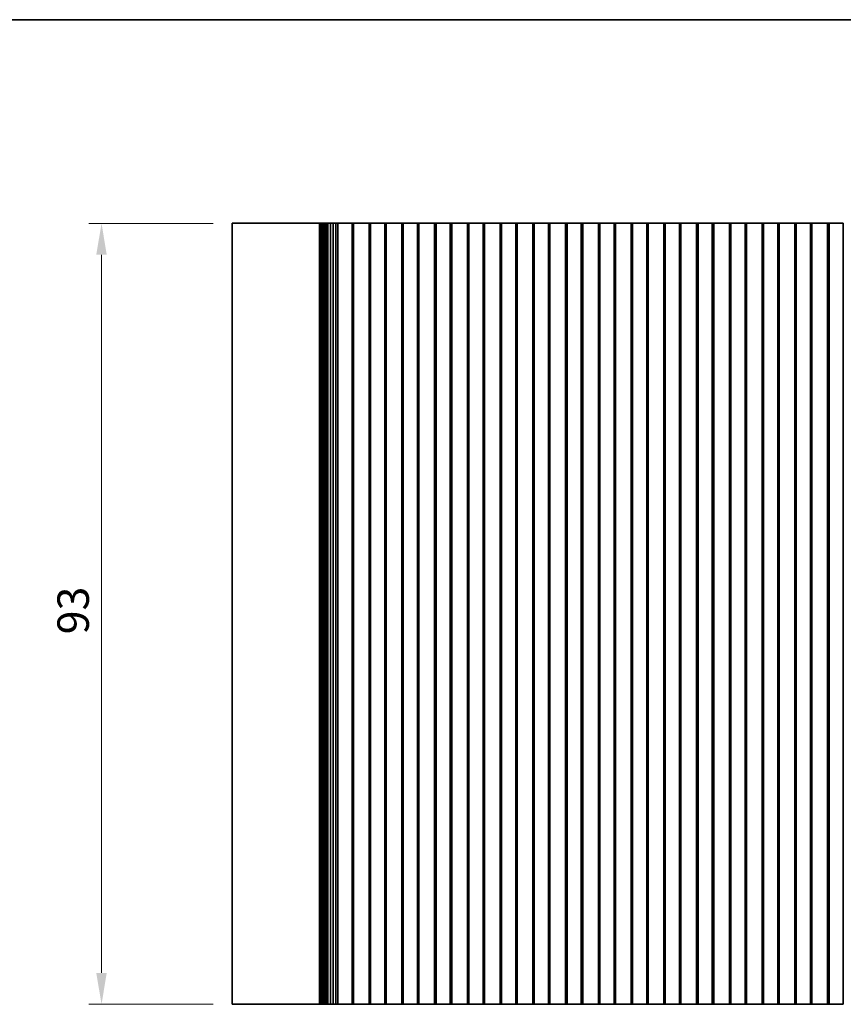
# Model space of a CAD drawing. Units: millimetres. Extents: x 0 to 3754, y 0 to 702.
# Drawn here: x 1781 to 1880, y 304 to 422 of the extents above; entities that cross this region are included whole.
import ezdxf

# ---------------------------------------------------------------- set-up
doc = ezdxf.new("R2010")
doc.units = ezdxf.units.MM
doc.header["$LTSCALE"] = 1.5
doc.layers.get('Defpoints').update_dxf_attribs({"lineweight": 25})
for name, color, linetype, lineweight in [('Border (ISO)', 7, 'Continuous', 35), ('Dimension (ISO)', 7, 'Continuous', 18), ('Dimension (ISO) @ 1', 7, 'Continuous', 18), ('Visible (ISO)', 7, 'Continuous', 35)]:
    doc.layers.add(name, color=color, linetype=linetype, lineweight=lineweight)
doc.styles.add('Note Text (TK)', font='MS PGothic.ttf')
doc.dimstyles.new('Default - Method 1b (TK)', dxfattribs={"dimscale": 1.5, "dimtxt": 2.5, "dimasz": 2.5, "dimexe": 1, "dimexo": 1.5, "dimgap": 1, "dimtad": 1, "dimrnd": 1e-08, "dimdsep": 46, "dimtxsty": 'Note Text (TK)', "dimcen": 0.09, "dimdle": 5, "dimclrd": 100, "dimclre": 100, "dimclrt": 7, "dimadec": 1, "dimazin": 1, "dimtfac": 1, "dimtmove": 0, "dimatfit": 3, "dimfxl": 0, "dimtolj": 1, "dimlwd": -1, "dimlwe": -1, "dimarcsym": 0})

# ---------------------------------------------------------------- blocks, each defined once
blk = doc.blocks.new('図面枠 tk図枠')
at = {"layer": 'Border (ISO)'}
blk.add_line((14.5, 289), (405.5, 289), dxfattribs=at)
blk = doc.blocks.new('*D44')
at = {"layer": 'Defpoints', "color": 0, "transparency": 16777216}
for p in [(1806.76, 397.25), (1791.22, 304.25), (1806.76, 304.25)]:
    blk.add_point(p, dxfattribs=at)
at = {"layer": 'Dimension (ISO)', "color": 100, "transparency": 16777216}
for p, q in [((1804.51, 397.25), (1789.72, 397.25)), ((1791.22, 393.5), (1791.22, 308)), ((1804.51, 304.25), (1789.72, 304.25))]:
    blk.add_line(p, q, dxfattribs=at)
for points in [[(1790.59, 393.5), (1791.84, 393.5), (1791.22, 397.25)], [(1790.59, 308), (1791.84, 308), (1791.22, 304.25)]]:
    blk.add_solid(points, dxfattribs=at)
at = {"layer": 'Dimension (ISO)', "color": 7, "transparency": 16777216, "insert": (1787.84, 348.31), "char_height": 3.75, "attachment_point": 4, "rotation": 90, "style": 'Note Text (TK)'}
blk.add_mtext('\\A1;93', dxfattribs=at)

msp = doc.modelspace()

# ---------------------------------------------------------------- linework, layer by layer
at = {"layer": 'Visible (ISO)'}
for p, q in [((1806.757, 397.2523), (1806.757, 304.2523)), ((1810.9749, 397.2523), (1806.757, 397.2523)), ((1810.9749, 397.2523), (1816.4984, 397.2523)), ((1817.0392, 397.2523), (1816.4984, 397.2523)), ((1817.0392, 397.2523), (1817.1622, 397.2523)), ((1817.1681, 397.2523), (1817.1622, 397.2523)), ((1817.1681, 397.2523), (1817.3224, 397.2523)), ((1817.1681, 397.2523), (1817.1681, 304.2523)), ((1817.3825, 397.2523), (1817.3224, 397.2523)), ((1817.3825, 397.2523), (1817.5219, 397.2523)), ((1817.3825, 397.2523), (1817.3825, 304.2523)), ((1817.582, 397.2523), (1817.5219, 397.2523)), ((1817.582, 397.2523), (1817.7213, 397.2523)), ((1817.582, 397.2523), (1817.582, 304.2523)), ((1817.7815, 397.2523), (1817.7213, 397.2523)), ((1817.7815, 397.2523), (1817.9208, 397.2523)), ((1817.7815, 397.2523), (1817.7815, 304.2523)), ((1817.9809, 397.2523), (1817.9208, 397.2523)), ((1817.9809, 397.2523), (1818.1202, 397.2523)), ((1817.9809, 397.2523), (1817.9809, 304.2523)), ((1818.1804, 397.2523), (1818.1202, 397.2523)), ((1818.1804, 397.2523), (1818.2583, 397.2523)), ((1818.1804, 397.2523), (1818.1804, 304.2523)), ((1818.2583, 397.2523), (1818.3746, 397.2523)), ((1818.4889, 397.2523), (1818.3746, 397.2523)), ((1818.4889, 397.2523), (1818.6797, 397.2523)), ((1818.4889, 397.2523), (1818.4889, 304.2523)), ((1818.6797, 397.2523), (1818.807, 397.2523)), ((1818.807, 397.2523), (1818.807, 304.2523)), ((1818.807, 397.2523), (1818.9315, 397.2523)), ((1818.9315, 397.2523), (1819.1219, 397.2523)), ((1819.2378, 397.2523), (1819.1219, 397.2523)), ((1819.1219, 397.2523), (1819.1219, 304.2523)), ((1819.2378, 397.2523), (1819.3284, 397.2523)), ((1819.3284, 397.2523), (1819.357, 397.2523)), ((1819.357, 397.2523), (1819.357, 304.2523)), ((1819.857, 397.2523), (1819.357, 397.2523)), ((1819.857, 397.2523), (1820.557, 397.2523)), ((1821.057, 397.2523), (1820.557, 397.2523)), ((1821.057, 397.2523), (1821.057, 304.2523)), ((1821.057, 397.2523), (1821.0677, 397.2523)), ((1821.2251, 397.2523), (1821.0677, 397.2523)), ((1821.2251, 397.2523), (1821.5604, 397.2523)), ((1821.2251, 397.2523), (1821.2251, 304.2523)), ((1821.5604, 397.2523), (1821.6347, 397.2523)), ((1821.89, 397.2523), (1821.6347, 397.2523)), ((1821.89, 397.2523), (1822.037, 397.2523)), ((1822.037, 397.2523), (1822.277, 397.2523)), ((1822.277, 397.2523), (1822.424, 397.2523)), ((1822.6794, 397.2523), (1822.424, 397.2523)), ((1822.6794, 397.2523), (1822.7537, 397.2523)), ((1822.7537, 397.2523), (1823.089, 397.2523)), ((1823.2464, 397.2523), (1823.089, 397.2523)), ((1823.089, 397.2523), (1823.089, 304.2523)), ((1823.2464, 397.2523), (1823.257, 397.2523)), ((1823.257, 397.2523), (1823.257, 304.2523)), ((1823.757, 397.2523), (1823.257, 397.2523)), ((1823.757, 397.2523), (1824.457, 397.2523)), ((1824.957, 397.2523), (1824.457, 397.2523)), ((1824.957, 397.2523), (1824.957, 304.2523)), ((1824.957, 397.2523), (1824.9677, 397.2523)), ((1825.1251, 397.2523), (1824.9677, 397.2523)), ((1825.1251, 397.2523), (1825.4604, 397.2523)), ((1825.1251, 397.2523), (1825.1251, 304.2523)), ((1825.4604, 397.2523), (1825.5347, 397.2523)), ((1825.79, 397.2523), (1825.5347, 397.2523)), ((1825.79, 397.2523), (1825.937, 397.2523)), ((1825.937, 397.2523), (1826.177, 397.2523)), ((1826.177, 397.2523), (1826.324, 397.2523)), ((1826.5794, 397.2523), (1826.324, 397.2523)), ((1826.5794, 397.2523), (1826.6537, 397.2523)), ((1826.6537, 397.2523), (1826.989, 397.2523)), ((1827.1464, 397.2523), (1826.989, 397.2523)), ((1826.989, 397.2523), (1826.989, 304.2523)), ((1827.1464, 397.2523), (1827.157, 397.2523)), ((1827.157, 397.2523), (1827.157, 304.2523)), ((1827.657, 397.2523), (1827.157, 397.2523)), ((1827.657, 397.2523), (1828.357, 397.2523)), ((1828.857, 397.2523), (1828.357, 397.2523)), ((1828.857, 397.2523), (1828.857, 304.2523)), ((1828.857, 397.2523), (1828.8677, 397.2523)), ((1829.0251, 397.2523), (1828.8677, 397.2523)), ((1829.0251, 397.2523), (1829.3604, 397.2523)), ((1829.0251, 397.2523), (1829.0251, 304.2523)), ((1829.3604, 397.2523), (1829.4347, 397.2523)), ((1829.69, 397.2523), (1829.4347, 397.2523)), ((1829.69, 397.2523), (1829.837, 397.2523)), ((1829.837, 397.2523), (1830.077, 397.2523)), ((1830.077, 397.2523), (1830.224, 397.2523)), ((1830.4794, 397.2523), (1830.224, 397.2523)), ((1830.4794, 397.2523), (1830.5537, 397.2523)), ((1830.5537, 397.2523), (1830.889, 397.2523)), ((1831.0464, 397.2523), (1830.889, 397.2523)), ((1830.889, 397.2523), (1830.889, 304.2523)), ((1831.0464, 397.2523), (1831.057, 397.2523)), ((1831.057, 397.2523), (1831.057, 304.2523)), ((1831.557, 397.2523), (1831.057, 397.2523)), ((1831.557, 397.2523), (1832.257, 397.2523)), ((1832.757, 397.2523), (1832.257, 397.2523)), ((1832.757, 397.2523), (1832.757, 304.2523)), ((1832.757, 397.2523), (1832.7677, 397.2523)), ((1832.9251, 397.2523), (1832.7677, 397.2523)), ((1832.9251, 397.2523), (1833.2604, 397.2523)), ((1832.9251, 397.2523), (1832.9251, 304.2523)), ((1833.2604, 397.2523), (1833.3347, 397.2523)), ((1833.59, 397.2523), (1833.3347, 397.2523)), ((1833.59, 397.2523), (1833.737, 397.2523)), ((1833.737, 397.2523), (1833.977, 397.2523)), ((1833.977, 397.2523), (1834.124, 397.2523)), ((1834.3794, 397.2523), (1834.124, 397.2523)), ((1834.3794, 397.2523), (1834.4537, 397.2523)), ((1834.4537, 397.2523), (1834.789, 397.2523)), ((1834.9464, 397.2523), (1834.789, 397.2523)), ((1834.789, 397.2523), (1834.789, 304.2523)), ((1834.9464, 397.2523), (1834.957, 397.2523)), ((1834.957, 397.2523), (1834.957, 304.2523)), ((1835.457, 397.2523), (1834.957, 397.2523)), ((1835.457, 397.2523), (1836.157, 397.2523)), ((1836.657, 397.2523), (1836.157, 397.2523)), ((1836.657, 397.2523), (1836.657, 304.2523)), ((1836.657, 397.2523), (1836.6677, 397.2523)), ((1836.8251, 397.2523), (1836.6677, 397.2523)), ((1836.8251, 397.2523), (1837.1604, 397.2523)), ((1836.8251, 397.2523), (1836.8251, 304.2523)), ((1837.1604, 397.2523), (1837.2347, 397.2523)), ((1837.49, 397.2523), (1837.2347, 397.2523)), ((1837.49, 397.2523), (1837.637, 397.2523)), ((1837.637, 397.2523), (1837.877, 397.2523)), ((1837.877, 397.2523), (1838.024, 397.2523)), ((1838.2794, 397.2523), (1838.024, 397.2523)), ((1838.2794, 397.2523), (1838.3537, 397.2523)), ((1838.3537, 397.2523), (1838.689, 397.2523)), ((1838.8464, 397.2523), (1838.689, 397.2523)), ((1838.689, 397.2523), (1838.689, 304.2523)), ((1838.8464, 397.2523), (1838.857, 397.2523)), ((1838.857, 397.2523), (1838.857, 304.2523)), ((1839.357, 397.2523), (1838.857, 397.2523)), ((1839.357, 397.2523), (1840.057, 397.2523)), ((1840.557, 397.2523), (1840.057, 397.2523)), ((1840.557, 397.2523), (1840.557, 304.2523)), ((1840.557, 397.2523), (1840.5677, 397.2523)), ((1840.7251, 397.2523), (1840.5677, 397.2523)), ((1840.7251, 397.2523), (1841.0604, 397.2523)), ((1840.7251, 397.2523), (1840.7251, 304.2523)), ((1841.0604, 397.2523), (1841.1347, 397.2523)), ((1841.39, 397.2523), (1841.1347, 397.2523)), ((1841.39, 397.2523), (1841.537, 397.2523)), ((1841.537, 397.2523), (1841.777, 397.2523)), ((1841.777, 397.2523), (1841.924, 397.2523)), ((1842.1794, 397.2523), (1841.924, 397.2523)), ((1842.1794, 397.2523), (1842.2537, 397.2523)), ((1842.2537, 397.2523), (1842.589, 397.2523)), ((1842.7464, 397.2523), (1842.589, 397.2523)), ((1842.589, 397.2523), (1842.589, 304.2523)), ((1842.7464, 397.2523), (1842.757, 397.2523)), ((1842.757, 397.2523), (1842.757, 304.2523)), ((1843.257, 397.2523), (1842.757, 397.2523)), ((1843.257, 397.2523), (1843.957, 397.2523)), ((1844.457, 397.2523), (1843.957, 397.2523)), ((1844.457, 397.2523), (1844.457, 304.2523)), ((1844.457, 397.2523), (1844.4677, 397.2523)), ((1844.6251, 397.2523), (1844.4677, 397.2523)), ((1844.6251, 397.2523), (1844.9604, 397.2523)), ((1844.6251, 397.2523), (1844.6251, 304.2523)), ((1844.9604, 397.2523), (1845.0347, 397.2523)), ((1845.29, 397.2523), (1845.0347, 397.2523)), ((1845.29, 397.2523), (1845.437, 397.2523)), ((1845.437, 397.2523), (1845.677, 397.2523)), ((1845.677, 397.2523), (1845.824, 397.2523)), ((1846.0794, 397.2523), (1845.824, 397.2523)), ((1846.0794, 397.2523), (1846.1537, 397.2523)), ((1846.1537, 397.2523), (1846.489, 397.2523)), ((1846.6464, 397.2523), (1846.489, 397.2523)), ((1846.489, 397.2523), (1846.489, 304.2523)), ((1846.6464, 397.2523), (1846.657, 397.2523)), ((1846.657, 397.2523), (1846.657, 304.2523)), ((1847.157, 397.2523), (1846.657, 397.2523)), ((1847.157, 397.2523), (1847.857, 397.2523)), ((1848.357, 397.2523), (1847.857, 397.2523)), ((1848.357, 397.2523), (1848.357, 304.2523)), ((1848.357, 397.2523), (1848.3677, 397.2523)), ((1848.5251, 397.2523), (1848.3677, 397.2523)), ((1848.5251, 397.2523), (1848.8604, 397.2523)), ((1848.5251, 397.2523), (1848.5251, 304.2523)), ((1848.8604, 397.2523), (1848.9347, 397.2523)), ((1849.19, 397.2523), (1848.9347, 397.2523)), ((1849.19, 397.2523), (1849.337, 397.2523)), ((1849.337, 397.2523), (1849.577, 397.2523)), ((1849.577, 397.2523), (1849.724, 397.2523)), ((1849.9794, 397.2523), (1849.724, 397.2523)), ((1849.9794, 397.2523), (1850.0537, 397.2523)), ((1850.0537, 397.2523), (1850.389, 397.2523)), ((1850.5464, 397.2523), (1850.389, 397.2523)), ((1850.389, 397.2523), (1850.389, 304.2523)), ((1850.5464, 397.2523), (1850.557, 397.2523)), ((1850.557, 397.2523), (1850.557, 304.2523)), ((1851.057, 397.2523), (1850.557, 397.2523)), ((1851.057, 397.2523), (1851.757, 397.2523)), ((1852.257, 397.2523), (1851.757, 397.2523)), ((1852.257, 397.2523), (1852.257, 304.2523)), ((1852.257, 397.2523), (1852.2677, 397.2523)), ((1852.4251, 397.2523), (1852.2677, 397.2523)), ((1852.4251, 397.2523), (1852.7604, 397.2523)), ((1852.4251, 397.2523), (1852.4251, 304.2523)), ((1852.7604, 397.2523), (1852.8347, 397.2523)), ((1853.09, 397.2523), (1852.8347, 397.2523)), ((1853.09, 397.2523), (1853.237, 397.2523)), ((1853.237, 397.2523), (1853.477, 397.2523)), ((1853.477, 397.2523), (1853.624, 397.2523)), ((1853.8794, 397.2523), (1853.624, 397.2523)), ((1853.8794, 397.2523), (1853.9537, 397.2523)), ((1853.9537, 397.2523), (1854.289, 397.2523)), ((1854.4464, 397.2523), (1854.289, 397.2523)), ((1854.289, 397.2523), (1854.289, 304.2523)), ((1854.4464, 397.2523), (1854.457, 397.2523)), ((1854.457, 397.2523), (1854.457, 304.2523)), ((1854.957, 397.2523), (1854.457, 397.2523)), ((1854.957, 397.2523), (1855.657, 397.2523)), ((1856.157, 397.2523), (1855.657, 397.2523)), ((1856.157, 397.2523), (1856.157, 304.2523)), ((1856.157, 397.2523), (1856.1677, 397.2523)), ((1856.3251, 397.2523), (1856.1677, 397.2523)), ((1856.3251, 397.2523), (1856.6604, 397.2523)), ((1856.3251, 397.2523), (1856.3251, 304.2523)), ((1856.6604, 397.2523), (1856.7347, 397.2523)), ((1856.99, 397.2523), (1856.7347, 397.2523)), ((1856.99, 397.2523), (1857.137, 397.2523)), ((1857.137, 397.2523), (1857.377, 397.2523)), ((1857.377, 397.2523), (1857.524, 397.2523)), ((1857.7794, 397.2523), (1857.524, 397.2523)), ((1857.7794, 397.2523), (1857.8537, 397.2523)), ((1857.8537, 397.2523), (1858.189, 397.2523)), ((1858.3464, 397.2523), (1858.189, 397.2523)), ((1858.189, 397.2523), (1858.189, 304.2523)), ((1858.3464, 397.2523), (1858.357, 397.2523)), ((1858.357, 397.2523), (1858.357, 304.2523)), ((1858.857, 397.2523), (1858.357, 397.2523)), ((1858.857, 397.2523), (1859.557, 397.2523)), ((1860.057, 397.2523), (1859.557, 397.2523)), ((1860.057, 397.2523), (1860.057, 304.2523)), ((1860.057, 397.2523), (1860.0677, 397.2523)), ((1860.2251, 397.2523), (1860.0677, 397.2523)), ((1860.2251, 397.2523), (1860.5604, 397.2523)), ((1860.2251, 397.2523), (1860.2251, 304.2523)), ((1860.5604, 397.2523), (1860.6347, 397.2523)), ((1860.89, 397.2523), (1860.6347, 397.2523)), ((1860.89, 397.2523), (1861.037, 397.2523)), ((1861.037, 397.2523), (1861.277, 397.2523)), ((1861.277, 397.2523), (1861.424, 397.2523)), ((1861.6794, 397.2523), (1861.424, 397.2523)), ((1861.6794, 397.2523), (1861.7537, 397.2523)), ((1861.7537, 397.2523), (1862.089, 397.2523)), ((1862.2464, 397.2523), (1862.089, 397.2523)), ((1862.089, 397.2523), (1862.089, 304.2523)), ((1862.2464, 397.2523), (1862.257, 397.2523)), ((1862.257, 397.2523), (1862.257, 304.2523)), ((1862.757, 397.2523), (1862.257, 397.2523)), ((1862.757, 397.2523), (1863.457, 397.2523)), ((1863.957, 397.2523), (1863.457, 397.2523)), ((1863.957, 397.2523), (1863.957, 304.2523)), ((1863.957, 397.2523), (1863.9677, 397.2523)), ((1864.1251, 397.2523), (1863.9677, 397.2523)), ((1864.1251, 397.2523), (1864.4604, 397.2523)), ((1864.1251, 397.2523), (1864.1251, 304.2523)), ((1864.4604, 397.2523), (1864.5347, 397.2523)), ((1864.79, 397.2523), (1864.5347, 397.2523)), ((1864.79, 397.2523), (1864.937, 397.2523)), ((1864.937, 397.2523), (1865.177, 397.2523)), ((1865.177, 397.2523), (1865.324, 397.2523)), ((1865.5794, 397.2523), (1865.324, 397.2523)), ((1865.5794, 397.2523), (1865.6537, 397.2523)), ((1865.6537, 397.2523), (1865.989, 397.2523)), ((1866.1464, 397.2523), (1865.989, 397.2523)), ((1865.989, 397.2523), (1865.989, 304.2523)), ((1866.1464, 397.2523), (1866.157, 397.2523)), ((1866.157, 397.2523), (1866.157, 304.2523)), ((1866.657, 397.2523), (1866.157, 397.2523)), ((1866.657, 397.2523), (1867.357, 397.2523)), ((1867.857, 397.2523), (1867.357, 397.2523)), ((1867.857, 397.2523), (1867.857, 304.2523)), ((1867.857, 397.2523), (1867.8677, 397.2523)), ((1868.0251, 397.2523), (1867.8677, 397.2523)), ((1868.0251, 397.2523), (1868.3604, 397.2523)), ((1868.0251, 397.2523), (1868.0251, 304.2523)), ((1868.3604, 397.2523), (1868.4347, 397.2523)), ((1868.69, 397.2523), (1868.4347, 397.2523)), ((1868.69, 397.2523), (1868.837, 397.2523)), ((1868.837, 397.2523), (1869.077, 397.2523)), ((1869.077, 397.2523), (1869.224, 397.2523)), ((1869.4794, 397.2523), (1869.224, 397.2523)), ((1869.4794, 397.2523), (1869.5537, 397.2523)), ((1869.5537, 397.2523), (1869.889, 397.2523)), ((1870.0464, 397.2523), (1869.889, 397.2523)), ((1869.889, 397.2523), (1869.889, 304.2523)), ((1870.0464, 397.2523), (1870.057, 397.2523)), ((1870.057, 397.2523), (1870.057, 304.2523)), ((1870.557, 397.2523), (1870.057, 397.2523)), ((1870.557, 397.2523), (1871.257, 397.2523)), ((1871.757, 397.2523), (1871.257, 397.2523)), ((1871.757, 397.2523), (1871.757, 304.2523)), ((1871.757, 397.2523), (1871.7677, 397.2523)), ((1871.9251, 397.2523), (1871.7677, 397.2523)), ((1871.9251, 397.2523), (1872.2604, 397.2523)), ((1871.9251, 397.2523), (1871.9251, 304.2523)), ((1872.2604, 397.2523), (1872.3347, 397.2523)), ((1872.59, 397.2523), (1872.3347, 397.2523)), ((1872.59, 397.2523), (1872.737, 397.2523)), ((1872.737, 397.2523), (1872.977, 397.2523)), ((1872.977, 397.2523), (1873.124, 397.2523)), ((1873.3794, 397.2523), (1873.124, 397.2523)), ((1873.3794, 397.2523), (1873.4537, 397.2523)), ((1873.4537, 397.2523), (1873.789, 397.2523)), ((1873.9464, 397.2523), (1873.789, 397.2523)), ((1873.789, 397.2523), (1873.789, 304.2523)), ((1873.9464, 397.2523), (1873.957, 397.2523)), ((1873.957, 397.2523), (1873.957, 304.2523)), ((1874.457, 397.2523), (1873.957, 397.2523)), ((1874.457, 397.2523), (1875.157, 397.2523)), ((1875.657, 397.2523), (1875.157, 397.2523)), ((1875.657, 397.2523), (1875.657, 304.2523)), ((1875.657, 397.2523), (1875.6677, 397.2523)), ((1875.8251, 397.2523), (1875.6677, 397.2523)), ((1875.8251, 397.2523), (1876.1604, 397.2523)), ((1875.8251, 397.2523), (1875.8251, 304.2523)), ((1876.1604, 397.2523), (1876.2347, 397.2523)), ((1876.49, 397.2523), (1876.2347, 397.2523)), ((1876.49, 397.2523), (1876.637, 397.2523)), ((1876.637, 397.2523), (1876.877, 397.2523)), ((1876.877, 397.2523), (1877.024, 397.2523)), ((1877.2794, 397.2523), (1877.024, 397.2523)), ((1877.2794, 397.2523), (1877.3537, 397.2523)), ((1877.3537, 397.2523), (1877.689, 397.2523)), ((1877.8464, 397.2523), (1877.689, 397.2523)), ((1877.689, 397.2523), (1877.689, 304.2523)), ((1877.8464, 397.2523), (1877.857, 397.2523)), ((1877.857, 397.2523), (1877.857, 304.2523)), ((1878.357, 397.2523), (1877.857, 397.2523)), ((1878.357, 397.2523), (1879.057, 397.2523)), ((1879.557, 397.2523), (1879.057, 397.2523)), ((1879.557, 397.2523), (1879.557, 304.2523)), ((1806.757, 304.2523), (1810.9749, 304.2523)), ((1816.4984, 304.2523), (1810.9749, 304.2523)), ((1816.4984, 304.2523), (1817.0392, 304.2523)), ((1817.1622, 304.2523), (1817.0392, 304.2523)), ((1817.1622, 304.2523), (1817.1681, 304.2523)), ((1817.3224, 304.2523), (1817.1681, 304.2523)), ((1817.3224, 304.2523), (1817.3825, 304.2523)), ((1817.5219, 304.2523), (1817.3825, 304.2523)), ((1817.5219, 304.2523), (1817.582, 304.2523)), ((1817.7213, 304.2523), (1817.582, 304.2523)), ((1817.7213, 304.2523), (1817.7815, 304.2523)), ((1817.9208, 304.2523), (1817.7815, 304.2523)), ((1817.9208, 304.2523), (1817.9809, 304.2523)), ((1818.1202, 304.2523), (1817.9809, 304.2523)), ((1818.1202, 304.2523), (1818.1804, 304.2523)), ((1818.2583, 304.2523), (1818.1804, 304.2523)), ((1818.3746, 304.2523), (1818.2583, 304.2523)), ((1818.3746, 304.2523), (1818.4889, 304.2523)), ((1818.6797, 304.2523), (1818.4889, 304.2523)), ((1818.807, 304.2523), (1818.6797, 304.2523)), ((1818.9315, 304.2523), (1818.807, 304.2523)), ((1819.1219, 304.2523), (1818.9315, 304.2523)), ((1819.1219, 304.2523), (1819.2378, 304.2523)), ((1819.3284, 304.2523), (1819.2378, 304.2523)), ((1819.357, 304.2523), (1819.3284, 304.2523)), ((1819.357, 304.2523), (1819.857, 304.2523)), ((1820.557, 304.2523), (1819.857, 304.2523)), ((1820.557, 304.2523), (1821.057, 304.2523)), ((1821.0677, 304.2523), (1821.057, 304.2523)), ((1821.0677, 304.2523), (1821.2251, 304.2523)), ((1821.5604, 304.2523), (1821.2251, 304.2523)), ((1821.6347, 304.2523), (1821.5604, 304.2523)), ((1821.6347, 304.2523), (1821.89, 304.2523)), ((1822.037, 304.2523), (1821.89, 304.2523)), ((1822.277, 304.2523), (1822.037, 304.2523)), ((1822.424, 304.2523), (1822.277, 304.2523)), ((1822.424, 304.2523), (1822.6794, 304.2523)), ((1822.7537, 304.2523), (1822.6794, 304.2523)), ((1823.089, 304.2523), (1822.7537, 304.2523)), ((1823.089, 304.2523), (1823.2464, 304.2523)), ((1823.257, 304.2523), (1823.2464, 304.2523)), ((1823.257, 304.2523), (1823.757, 304.2523)), ((1824.457, 304.2523), (1823.757, 304.2523)), ((1824.457, 304.2523), (1824.957, 304.2523)), ((1824.9677, 304.2523), (1824.957, 304.2523)), ((1824.9677, 304.2523), (1825.1251, 304.2523)), ((1825.4604, 304.2523), (1825.1251, 304.2523)), ((1825.5347, 304.2523), (1825.4604, 304.2523)), ((1825.5347, 304.2523), (1825.79, 304.2523)), ((1825.937, 304.2523), (1825.79, 304.2523)), ((1826.177, 304.2523), (1825.937, 304.2523)), ((1826.324, 304.2523), (1826.177, 304.2523)), ((1826.324, 304.2523), (1826.5794, 304.2523)), ((1826.6537, 304.2523), (1826.5794, 304.2523)), ((1826.989, 304.2523), (1826.6537, 304.2523)), ((1826.989, 304.2523), (1827.1464, 304.2523)), ((1827.157, 304.2523), (1827.1464, 304.2523)), ((1827.157, 304.2523), (1827.657, 304.2523)), ((1828.357, 304.2523), (1827.657, 304.2523)), ((1828.357, 304.2523), (1828.857, 304.2523)), ((1828.8677, 304.2523), (1828.857, 304.2523)), ((1828.8677, 304.2523), (1829.0251, 304.2523)), ((1829.3604, 304.2523), (1829.0251, 304.2523)), ((1829.4347, 304.2523), (1829.3604, 304.2523)), ((1829.4347, 304.2523), (1829.69, 304.2523)), ((1829.837, 304.2523), (1829.69, 304.2523)), ((1830.077, 304.2523), (1829.837, 304.2523)), ((1830.224, 304.2523), (1830.077, 304.2523)), ((1830.224, 304.2523), (1830.4794, 304.2523)), ((1830.5537, 304.2523), (1830.4794, 304.2523)), ((1830.889, 304.2523), (1830.5537, 304.2523)), ((1830.889, 304.2523), (1831.0464, 304.2523)), ((1831.057, 304.2523), (1831.0464, 304.2523)), ((1831.057, 304.2523), (1831.557, 304.2523)), ((1832.257, 304.2523), (1831.557, 304.2523)), ((1832.257, 304.2523), (1832.757, 304.2523)), ((1832.7677, 304.2523), (1832.757, 304.2523)), ((1832.7677, 304.2523), (1832.9251, 304.2523)), ((1833.2604, 304.2523), (1832.9251, 304.2523)), ((1833.3347, 304.2523), (1833.2604, 304.2523)), ((1833.3347, 304.2523), (1833.59, 304.2523)), ((1833.737, 304.2523), (1833.59, 304.2523)), ((1833.977, 304.2523), (1833.737, 304.2523)), ((1834.124, 304.2523), (1833.977, 304.2523)), ((1834.124, 304.2523), (1834.3794, 304.2523)), ((1834.4537, 304.2523), (1834.3794, 304.2523)), ((1834.789, 304.2523), (1834.4537, 304.2523)), ((1834.789, 304.2523), (1834.9464, 304.2523)), ((1834.957, 304.2523), (1834.9464, 304.2523)), ((1834.957, 304.2523), (1835.457, 304.2523)), ((1836.157, 304.2523), (1835.457, 304.2523)), ((1836.157, 304.2523), (1836.657, 304.2523)), ((1836.6677, 304.2523), (1836.657, 304.2523)), ((1836.6677, 304.2523), (1836.8251, 304.2523)), ((1837.1604, 304.2523), (1836.8251, 304.2523)), ((1837.2347, 304.2523), (1837.1604, 304.2523)), ((1837.2347, 304.2523), (1837.49, 304.2523)), ((1837.637, 304.2523), (1837.49, 304.2523)), ((1837.877, 304.2523), (1837.637, 304.2523)), ((1838.024, 304.2523), (1837.877, 304.2523)), ((1838.024, 304.2523), (1838.2794, 304.2523)), ((1838.3537, 304.2523), (1838.2794, 304.2523)), ((1838.689, 304.2523), (1838.3537, 304.2523)), ((1838.689, 304.2523), (1838.8464, 304.2523)), ((1838.857, 304.2523), (1838.8464, 304.2523)), ((1838.857, 304.2523), (1839.357, 304.2523)), ((1840.057, 304.2523), (1839.357, 304.2523)), ((1840.057, 304.2523), (1840.557, 304.2523)), ((1840.5677, 304.2523), (1840.557, 304.2523)), ((1840.5677, 304.2523), (1840.7251, 304.2523)), ((1841.0604, 304.2523), (1840.7251, 304.2523)), ((1841.1347, 304.2523), (1841.0604, 304.2523)), ((1841.1347, 304.2523), (1841.39, 304.2523)), ((1841.537, 304.2523), (1841.39, 304.2523)), ((1841.777, 304.2523), (1841.537, 304.2523)), ((1841.924, 304.2523), (1841.777, 304.2523)), ((1841.924, 304.2523), (1842.1794, 304.2523)), ((1842.2537, 304.2523), (1842.1794, 304.2523)), ((1842.589, 304.2523), (1842.2537, 304.2523)), ((1842.589, 304.2523), (1842.7464, 304.2523)), ((1842.757, 304.2523), (1842.7464, 304.2523)), ((1842.757, 304.2523), (1843.257, 304.2523)), ((1843.957, 304.2523), (1843.257, 304.2523)), ((1843.957, 304.2523), (1844.457, 304.2523)), ((1844.4677, 304.2523), (1844.457, 304.2523)), ((1844.4677, 304.2523), (1844.6251, 304.2523)), ((1844.9604, 304.2523), (1844.6251, 304.2523)), ((1845.0347, 304.2523), (1844.9604, 304.2523)), ((1845.0347, 304.2523), (1845.29, 304.2523)), ((1845.437, 304.2523), (1845.29, 304.2523)), ((1845.677, 304.2523), (1845.437, 304.2523)), ((1845.824, 304.2523), (1845.677, 304.2523)), ((1845.824, 304.2523), (1846.0794, 304.2523)), ((1846.1537, 304.2523), (1846.0794, 304.2523)), ((1846.489, 304.2523), (1846.1537, 304.2523)), ((1846.489, 304.2523), (1846.6464, 304.2523)), ((1846.657, 304.2523), (1846.6464, 304.2523)), ((1846.657, 304.2523), (1847.157, 304.2523)), ((1847.857, 304.2523), (1847.157, 304.2523)), ((1847.857, 304.2523), (1848.357, 304.2523)), ((1848.3677, 304.2523), (1848.357, 304.2523)), ((1848.3677, 304.2523), (1848.5251, 304.2523)), ((1848.8604, 304.2523), (1848.5251, 304.2523)), ((1848.9347, 304.2523), (1848.8604, 304.2523)), ((1848.9347, 304.2523), (1849.19, 304.2523)), ((1849.337, 304.2523), (1849.19, 304.2523)), ((1849.577, 304.2523), (1849.337, 304.2523)), ((1849.724, 304.2523), (1849.577, 304.2523)), ((1849.724, 304.2523), (1849.9794, 304.2523)), ((1850.0537, 304.2523), (1849.9794, 304.2523)), ((1850.389, 304.2523), (1850.0537, 304.2523)), ((1850.389, 304.2523), (1850.5464, 304.2523)), ((1850.557, 304.2523), (1850.5464, 304.2523)), ((1850.557, 304.2523), (1851.057, 304.2523)), ((1851.757, 304.2523), (1851.057, 304.2523)), ((1851.757, 304.2523), (1852.257, 304.2523)), ((1852.2677, 304.2523), (1852.257, 304.2523)), ((1852.2677, 304.2523), (1852.4251, 304.2523)), ((1852.7604, 304.2523), (1852.4251, 304.2523)), ((1852.8347, 304.2523), (1852.7604, 304.2523)), ((1852.8347, 304.2523), (1853.09, 304.2523)), ((1853.237, 304.2523), (1853.09, 304.2523)), ((1853.477, 304.2523), (1853.237, 304.2523)), ((1853.624, 304.2523), (1853.477, 304.2523)), ((1853.624, 304.2523), (1853.8794, 304.2523)), ((1853.9537, 304.2523), (1853.8794, 304.2523)), ((1854.289, 304.2523), (1853.9537, 304.2523)), ((1854.289, 304.2523), (1854.4464, 304.2523)), ((1854.457, 304.2523), (1854.4464, 304.2523)), ((1854.457, 304.2523), (1854.957, 304.2523)), ((1855.657, 304.2523), (1854.957, 304.2523)), ((1855.657, 304.2523), (1856.157, 304.2523)), ((1856.1677, 304.2523), (1856.157, 304.2523)), ((1856.1677, 304.2523), (1856.3251, 304.2523)), ((1856.6604, 304.2523), (1856.3251, 304.2523)), ((1856.7347, 304.2523), (1856.6604, 304.2523)), ((1856.7347, 304.2523), (1856.99, 304.2523)), ((1857.137, 304.2523), (1856.99, 304.2523)), ((1857.377, 304.2523), (1857.137, 304.2523)), ((1857.524, 304.2523), (1857.377, 304.2523)), ((1857.524, 304.2523), (1857.7794, 304.2523)), ((1857.8537, 304.2523), (1857.7794, 304.2523)), ((1858.189, 304.2523), (1857.8537, 304.2523)), ((1858.189, 304.2523), (1858.3464, 304.2523)), ((1858.357, 304.2523), (1858.3464, 304.2523)), ((1858.357, 304.2523), (1858.857, 304.2523)), ((1859.557, 304.2523), (1858.857, 304.2523)), ((1859.557, 304.2523), (1860.057, 304.2523)), ((1860.0677, 304.2523), (1860.057, 304.2523)), ((1860.0677, 304.2523), (1860.2251, 304.2523)), ((1860.5604, 304.2523), (1860.2251, 304.2523)), ((1860.6347, 304.2523), (1860.5604, 304.2523)), ((1860.6347, 304.2523), (1860.89, 304.2523)), ((1861.037, 304.2523), (1860.89, 304.2523)), ((1861.277, 304.2523), (1861.037, 304.2523)), ((1861.424, 304.2523), (1861.277, 304.2523)), ((1861.424, 304.2523), (1861.6794, 304.2523)), ((1861.7537, 304.2523), (1861.6794, 304.2523)), ((1862.089, 304.2523), (1861.7537, 304.2523)), ((1862.089, 304.2523), (1862.2464, 304.2523)), ((1862.257, 304.2523), (1862.2464, 304.2523)), ((1862.257, 304.2523), (1862.757, 304.2523)), ((1863.457, 304.2523), (1862.757, 304.2523)), ((1863.457, 304.2523), (1863.957, 304.2523)), ((1863.9677, 304.2523), (1863.957, 304.2523)), ((1863.9677, 304.2523), (1864.1251, 304.2523)), ((1864.4604, 304.2523), (1864.1251, 304.2523)), ((1864.5347, 304.2523), (1864.4604, 304.2523)), ((1864.5347, 304.2523), (1864.79, 304.2523)), ((1864.937, 304.2523), (1864.79, 304.2523)), ((1865.177, 304.2523), (1864.937, 304.2523)), ((1865.324, 304.2523), (1865.177, 304.2523)), ((1865.324, 304.2523), (1865.5794, 304.2523)), ((1865.6537, 304.2523), (1865.5794, 304.2523)), ((1865.989, 304.2523), (1865.6537, 304.2523)), ((1865.989, 304.2523), (1866.1464, 304.2523)), ((1866.157, 304.2523), (1866.1464, 304.2523)), ((1866.157, 304.2523), (1866.657, 304.2523)), ((1867.357, 304.2523), (1866.657, 304.2523)), ((1867.357, 304.2523), (1867.857, 304.2523)), ((1867.8677, 304.2523), (1867.857, 304.2523)), ((1867.8677, 304.2523), (1868.0251, 304.2523)), ((1868.3604, 304.2523), (1868.0251, 304.2523)), ((1868.4347, 304.2523), (1868.3604, 304.2523)), ((1868.4347, 304.2523), (1868.69, 304.2523)), ((1868.837, 304.2523), (1868.69, 304.2523)), ((1869.077, 304.2523), (1868.837, 304.2523)), ((1869.224, 304.2523), (1869.077, 304.2523)), ((1869.224, 304.2523), (1869.4794, 304.2523)), ((1869.5537, 304.2523), (1869.4794, 304.2523)), ((1869.889, 304.2523), (1869.5537, 304.2523)), ((1869.889, 304.2523), (1870.0464, 304.2523)), ((1870.057, 304.2523), (1870.0464, 304.2523)), ((1870.057, 304.2523), (1870.557, 304.2523)), ((1871.257, 304.2523), (1870.557, 304.2523)), ((1871.257, 304.2523), (1871.757, 304.2523)), ((1871.7677, 304.2523), (1871.757, 304.2523)), ((1871.7677, 304.2523), (1871.9251, 304.2523)), ((1872.2604, 304.2523), (1871.9251, 304.2523)), ((1872.3347, 304.2523), (1872.2604, 304.2523)), ((1872.3347, 304.2523), (1872.59, 304.2523)), ((1872.737, 304.2523), (1872.59, 304.2523)), ((1872.977, 304.2523), (1872.737, 304.2523)), ((1873.124, 304.2523), (1872.977, 304.2523)), ((1873.124, 304.2523), (1873.3794, 304.2523)), ((1873.4537, 304.2523), (1873.3794, 304.2523)), ((1873.789, 304.2523), (1873.4537, 304.2523)), ((1873.789, 304.2523), (1873.9464, 304.2523)), ((1873.957, 304.2523), (1873.9464, 304.2523)), ((1873.957, 304.2523), (1874.457, 304.2523)), ((1875.157, 304.2523), (1874.457, 304.2523)), ((1875.157, 304.2523), (1875.657, 304.2523)), ((1875.6677, 304.2523), (1875.657, 304.2523)), ((1875.6677, 304.2523), (1875.8251, 304.2523)), ((1876.1604, 304.2523), (1875.8251, 304.2523)), ((1876.2347, 304.2523), (1876.1604, 304.2523)), ((1876.2347, 304.2523), (1876.49, 304.2523)), ((1876.637, 304.2523), (1876.49, 304.2523)), ((1876.877, 304.2523), (1876.637, 304.2523)), ((1877.024, 304.2523), (1876.877, 304.2523)), ((1877.024, 304.2523), (1877.2794, 304.2523)), ((1877.3537, 304.2523), (1877.2794, 304.2523)), ((1877.689, 304.2523), (1877.3537, 304.2523)), ((1877.689, 304.2523), (1877.8464, 304.2523)), ((1877.857, 304.2523), (1877.8464, 304.2523)), ((1877.857, 304.2523), (1878.357, 304.2523)), ((1879.057, 304.2523), (1878.357, 304.2523)), ((1879.057, 304.2523), (1879.557, 304.2523))]:
    msp.add_line(p, q, dxfattribs=at)

# ---------------------------------------------------------------- block references
at = {"xscale": 1.5, "yscale": 1.5, "zscale": 1.5}
msp.add_blockref('図面枠 tk図枠', (1562.25, -12), dxfattribs=at)

# ---------------------------------------------------------------- dimensions: what is measured, and where the dimension line sits
at = {"layer": 'Dimension (ISO) @ 1', "color": 100, "true_color": 0x00ff3f}
dim = msp.add_linear_dim(base=(1791.2154, 304.2523), p1=(1806.757, 397.2523), p2=(1806.757, 304.2523), angle=90, dimstyle='Default - Method 1b (TK)', override={"dimscale": 1, "dimtxt": 3.75, "dimasz": 3.75, "dimexe": 1.5, "dimexo": 2.25, "dimgap": 1.5, "dimdec": 2, "dimcen": 0.135, "dimtol": 0, "dimlim": 0, "dimtp": 0, "dimtm": 0, "dimtdec": 2, "dimtix": 0, "dimtofl": 0, "dimtmove": 0, "dimatfit": 1}, dxfattribs=at)
dim.commit()
dim.dimension.update_dxf_attribs({"geometry": '*D44', "text_midpoint": (1791.2154, 350.7523), "dimtype": 128})

doc.saveas('drawing.dxf')
